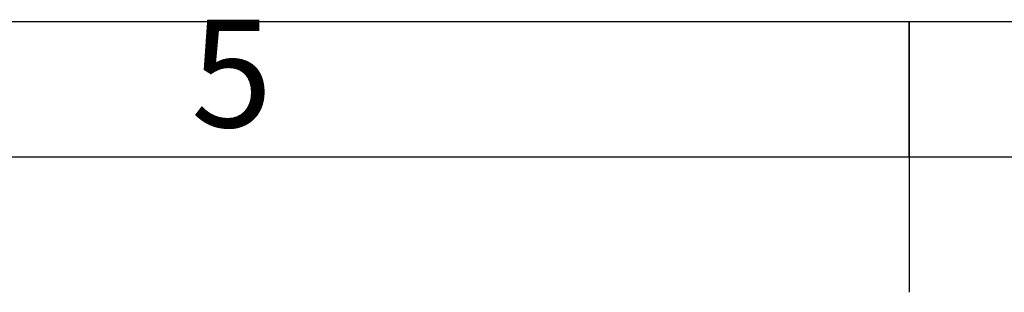
# Model space of a CAD drawing. Units: millimetres. Extents: x 15 to 415, y 5 to 292.
# Drawn here: x 182 to 219, y 282 to 292 of the extents above; entities that cross this region are included whole.
import ezdxf

# ---------------------------------------------------------------- set-up
doc = ezdxf.new("R2010")
doc.units = ezdxf.units.MM
doc.layers.add('FORMAT', color=7, linetype='Continuous')
doc.styles.add('SLDTEXTSTYLE0', font='TXT', dxfattribs={"width": 0.75})

msp = doc.modelspace()

# ---------------------------------------------------------------- linework, layer by layer
at = {"layer": 'FORMAT', "linetype": 'Continuous', "lineweight": 25}
for p, q in [((15, 292), (415, 292)), ((15, 292), (415, 292)), ((215, 292.001), (215, 281.999)), ((215, 292.001), (215, 281.999)), ((215, 287), (215, 292)), ((215, 287), (215, 292)), ((215, 287), (215, 292)), ((20, 287), (410, 287)), ((20, 287), (410, 287))]:
    msp.add_line(p, q, dxfattribs=at)

# ---------------------------------------------------------------- texts
at = {"color": 7, "linetype": 'Continuous', "lineweight": 0, "insert": (189.96004, 292.06015), "char_height": 3.96875, "attachment_point": 2, "style": 'SLDTEXTSTYLE0'}
msp.add_mtext('5', dxfattribs=at)

doc.saveas('drawing.dxf')
